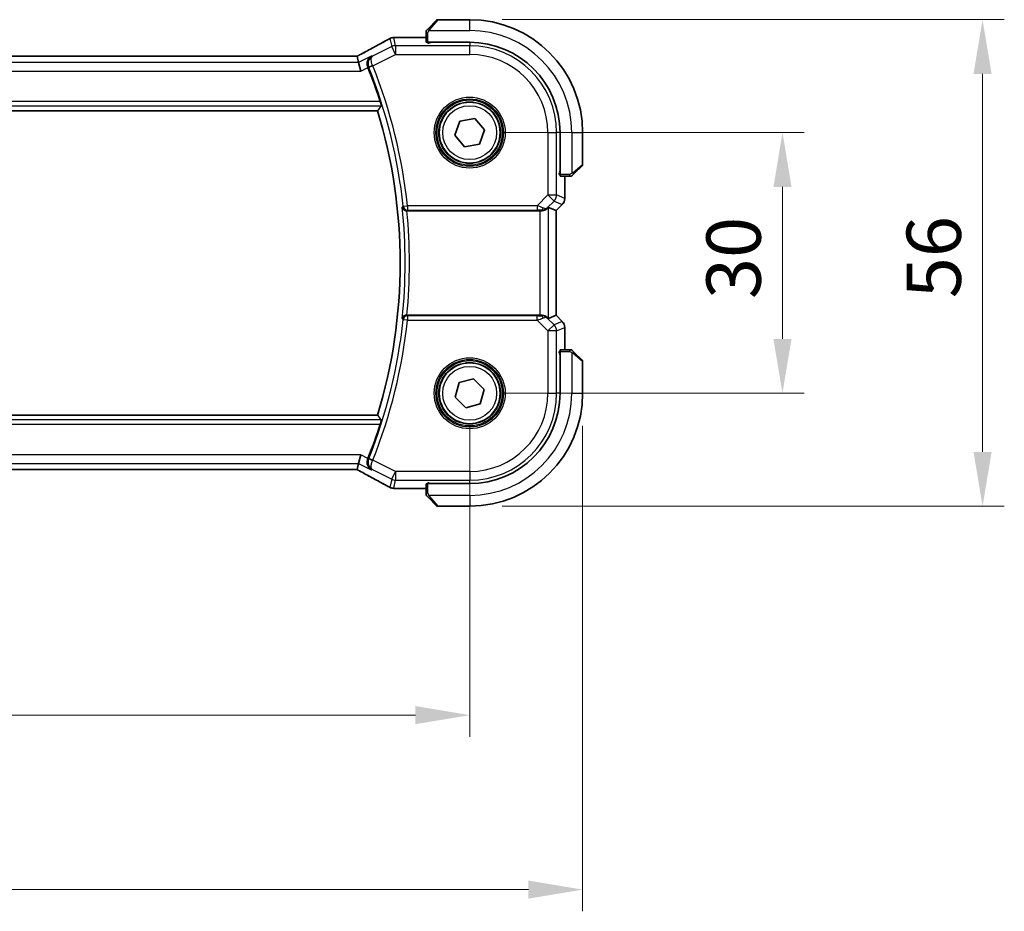
# Model space of a CAD drawing. Units: millimetres. Extents: x 0 to 5514, y 0 to 843.
# Drawn here: x 1513 to 1627, y 267 to 370 of the extents above; entities that cross this region are included whole.
import ezdxf

# ---------------------------------------------------------------- set-up
doc = ezdxf.new("R2010")
doc.units = ezdxf.units.MM
for name, color, linetype, lineweight in [('Dimension (ISO)', 7, 'Continuous', 18), ('Visible (ISO)', 7, 'Continuous', 35), ('Visible Narrow (ISO)', 7, 'Continuous', 25)]:
    doc.layers.add(name, color=color, linetype=linetype, lineweight=lineweight)
doc.styles.add('Note Text (TK)', font='MS PGothic.ttf')
doc.dimstyles.new('Default - Method 1b (TK)', dxfattribs={"dimscale": 2.5, "dimtxt": 2.5, "dimasz": 2.5, "dimexe": 1, "dimexo": 1.5, "dimgap": 1, "dimtad": 1, "dimtoh": 1, "dimrnd": 1e-08, "dimdsep": 46, "dimtxsty": 'Note Text (TK)', "dimcen": 0.09, "dimdle": 5, "dimclrd": 100, "dimclre": 100, "dimclrt": 7, "dimadec": 1, "dimazin": 1, "dimtfac": 1, "dimtmove": 0, "dimatfit": 3, "dimfxl": 1, "dimtolj": 1, "dimlwd": -1, "dimlwe": -1, "dimarcsym": 0})

# ---------------------------------------------------------------- blocks, each defined once
blk = doc.blocks.new('*D21')
at = {"layer": 'Defpoints', "color": 0}
for p in [(1565.23, 356.51), (1565.23, 326.51), (1601.23, 326.51)]:
    blk.add_point(p, dxfattribs=at)
at = {"layer": 'Dimension (ISO)', "color": 100}
for p, q in [((1568.98, 356.51), (1603.73, 356.51)), ((1601.23, 350.26), (1601.23, 332.76)), ((1568.98, 326.51), (1603.73, 326.51))]:
    blk.add_line(p, q, dxfattribs=at)
for points in [[(1600.19, 350.26), (1602.27, 350.26), (1601.23, 356.51)], [(1600.19, 332.76), (1602.27, 332.76), (1601.23, 326.51)]]:
    blk.add_solid(points, dxfattribs=at)
at = {"layer": 'Dimension (ISO)', "color": 7, "insert": (1595.6, 337.35), "char_height": 6.25, "attachment_point": 4, "rotation": 90, "style": 'Note Text (TK)'}
blk.add_mtext('\\A1;30', dxfattribs=at)
blk = doc.blocks.new('*D22')
at = {"layer": 'Defpoints', "color": 0}
for p in [(1565.23, 369.51), (1565.23, 313.51), (1624.26, 313.51)]:
    blk.add_point(p, dxfattribs=at)
at = {"layer": 'Dimension (ISO)', "color": 100}
for p, q in [((1568.98, 369.51), (1626.76, 369.51)), ((1624.26, 363.26), (1624.26, 319.76)), ((1568.98, 313.51), (1626.76, 313.51))]:
    blk.add_line(p, q, dxfattribs=at)
for points in [[(1623.22, 363.26), (1625.3, 363.26), (1624.26, 369.51)], [(1623.22, 319.76), (1625.3, 319.76), (1624.26, 313.51)]]:
    blk.add_solid(points, dxfattribs=at)
at = {"layer": 'Dimension (ISO)', "color": 7, "insert": (1618.64, 337.44), "char_height": 6.25, "attachment_point": 4, "rotation": 90, "style": 'Note Text (TK)'}
blk.add_mtext('\\A1;56', dxfattribs=at)
blk = doc.blocks.new('*D23')
at = {"layer": 'Defpoints', "color": 0}
for p in [(1392.23, 326.51), (1565.23, 326.51), (1392.23, 289.46)]:
    blk.add_point(p, dxfattribs=at)
at = {"layer": 'Dimension (ISO)', "color": 100}
for p, q in [((1392.23, 322.76), (1392.23, 286.96)), ((1565.23, 322.76), (1565.23, 286.96)), ((1558.98, 289.46), (1398.48, 289.46))]:
    blk.add_line(p, q, dxfattribs=at)
for points in [[(1398.48, 290.51), (1398.48, 288.42), (1392.23, 289.46)], [(1558.98, 290.51), (1558.98, 288.42), (1565.23, 289.46)]]:
    blk.add_solid(points, dxfattribs=at)
at = {"layer": 'Dimension (ISO)', "color": 7, "insert": (1472.62, 295.09), "char_height": 6.25, "attachment_point": 4, "style": 'Note Text (TK)'}
blk.add_mtext('\\A1;173', dxfattribs=at)
blk = doc.blocks.new('*D24')
at = {"layer": 'Defpoints', "color": 0}
for p in [(1379.23, 326.51), (1578.23, 326.51), (1578.23, 269.38)]:
    blk.add_point(p, dxfattribs=at)
at = {"layer": 'Dimension (ISO)', "color": 100}
for p, q in [((1379.23, 322.76), (1379.23, 266.88)), ((1578.23, 322.76), (1578.23, 266.88)), ((1385.48, 269.38), (1571.98, 269.38))]:
    blk.add_line(p, q, dxfattribs=at)
for points in [[(1385.48, 270.42), (1385.48, 268.34), (1379.23, 269.38)], [(1571.98, 270.42), (1571.98, 268.34), (1578.23, 269.38)]]:
    blk.add_solid(points, dxfattribs=at)
at = {"layer": 'Dimension (ISO)', "color": 7, "insert": (1472.64, 275.01), "char_height": 6.25, "attachment_point": 4, "style": 'Note Text (TK)'}
blk.add_mtext('\\A1;199', dxfattribs=at)

msp = doc.modelspace()

# ---------------------------------------------------------------- linework, layer by layer
at = {"layer": 'Visible (ISO)'}
for p, q in [((1560.4804, 368.5069), (1561.421, 369.4476)), ((1565.2296, 369.5062), (1561.5624, 369.5062)), ((1560.2296, 367.4524), (1556.6305, 367.4524)), ((1560.2296, 368.0023), (1560.2296, 366.9166)), ((1560.4296, 366.8091), (1560.4296, 366.9062)), ((1560.4296, 366.9062), (1565.2296, 366.9062)), ((1560.5566, 366.8091), (1560.4296, 366.8091)), ((1560.5296, 366.9062), (1560.5296, 366.8091)), ((1551.9952, 365.2951), (1405.464, 365.2951)), ((1552.4467, 364.5863), (1552.2795, 365.2948)), ((1552.4467, 364.5863), (1552.6825, 363.5876)), ((1402.8338, 359.0062), (1554.6253, 359.0062)), ((1564.1097, 357.8275), (1565.8139, 358.1366)), ((1565.8139, 358.1366), (1566.9338, 356.8153)), ((1563.5253, 356.197), (1564.1097, 357.8275)), ((1564.6452, 354.8757), (1563.5253, 356.197)), ((1566.9338, 356.8153), (1566.3495, 355.1848)), ((1575.6296, 356.5062), (1575.6296, 351.7062)), ((1578.2296, 352.839), (1578.2296, 356.5062)), ((1566.3495, 355.1848), (1564.6452, 354.8757)), ((1578.171, 352.6976), (1577.2304, 351.7569)), ((1575.5298, 351.6943), (1575.5298, 351.877)), ((1575.5298, 351.8062), (1575.6296, 351.8062)), ((1575.5298, 351.6952), (1575.6296, 351.6949)), ((1575.6296, 351.6942), (1575.5298, 351.6943)), ((1575.6401, 351.5062), (1576.7257, 351.5062)), ((1576.1758, 348.9426), (1576.1758, 351.5062)), ((1575.8829, 348.2355), (1575.1758, 347.5284)), ((1558.0052, 347.5062), (1573.3111, 347.5062)), ((1574.3097, 347.8872), (1575.1744, 347.529)), ((1575.1744, 347.529), (1575.1758, 347.5284)), ((1575.1758, 347.5284), (1575.1758, 335.4839)), ((1573.3111, 335.5062), (1558.0052, 335.5062)), ((1574.3097, 335.1251), (1575.1744, 335.4833)), ((1575.1758, 335.4839), (1575.1744, 335.4833)), ((1575.8829, 334.7768), (1575.1758, 335.4839)), ((1576.1758, 331.5062), (1576.1758, 334.0697)), ((1575.5298, 331.318), (1575.6296, 331.3181)), ((1575.5298, 331.1353), (1575.5298, 331.318)), ((1575.6296, 331.3174), (1575.5298, 331.3171)), ((1575.6296, 331.2062), (1575.5298, 331.2062)), ((1575.6296, 331.3062), (1575.6296, 326.5062)), ((1576.7257, 331.5062), (1575.6401, 331.5062)), ((1577.2304, 331.2554), (1578.171, 330.3147)), ((1578.2296, 326.5062), (1578.2296, 330.1733)), ((1563.5543, 326.0664), (1564.0111, 327.7371)), ((1564.0111, 327.7371), (1565.6864, 328.1769)), ((1565.6864, 328.1769), (1566.9049, 326.9459)), ((1566.9049, 326.9459), (1566.4481, 325.2752)), ((1564.7728, 324.8354), (1563.5543, 326.0664)), ((1566.4481, 325.2752), (1564.7728, 324.8354)), ((1554.6253, 324.0062), (1402.8338, 324.0062)), ((1552.4467, 318.426), (1552.6825, 319.4247)), ((1405.464, 317.7172), (1551.9952, 317.7172)), ((1552.2795, 317.7175), (1552.4467, 318.426)), ((1560.4296, 316.1062), (1560.4296, 316.2032)), ((1560.4296, 316.2032), (1560.5566, 316.2032)), ((1560.5296, 316.2032), (1560.5296, 316.1062)), ((1556.6305, 315.5599), (1560.2296, 315.5599)), ((1560.2296, 316.0957), (1560.2296, 315.01)), ((1565.2296, 316.1062), (1560.4296, 316.1062)), ((1561.421, 313.5647), (1560.4804, 314.5054)), ((1561.5624, 313.5062), (1565.2296, 313.5062))]:
    msp.add_line(p, q, dxfattribs=at)
for centre in [(1565.2296, 356.5062), (1565.2296, 326.5062)]:
    msp.add_circle(centre, 3.5, dxfattribs=at)
for centre, radius, start, end in [((1561.5624, 369.3062), 0.2, 90, 135), ((1565.2296, 356.5062), 13, 0, 90), ((1556.4801, 366.4451), 1, 92.757439, 118.979811), ((1556.6305, 366.4524), 1, 90, 92.811946), ((1565.2296, 356.5062), 10.4, 0, 90), ((1497.1296, 341.5062), 60.7124, 17.810987, 21.752322), ((1497.1296, 341.5062), 60.1, 343.071304, 16.928696), ((1578.0296, 352.839), 0.2, 315, 0), ((1575.1758, 348.9426), 1, 315, 0), ((1575.1758, 334.0697), 1, 0, 45), ((1578.0296, 330.1733), 0.2, 0, 45), ((1565.2296, 326.5062), 10.4, 270, 0), ((1565.2296, 326.5062), 13, 270, 0), ((1497.1296, 341.5062), 60.7124, 338.247678, 342.189013), ((1556.4801, 316.5672), 1, 241.020189, 267.242561), ((1556.6305, 316.5599), 1, 267.188054, 270), ((1561.5624, 313.7062), 0.2, 225, 270)]:
    msp.add_arc(centre, radius, start, end, dxfattribs=at)
for centre, major_axis, ratio, start_param, end_param in [((1542.3342, 368.2228), (20.7488, 0.0088), 0.05155399, 5.4593788, 5.46924508), ((1560.4296, 366.9166), (0.2, 0), 0.05240778, 3.14159265, 4.71238898), ((1551.9952, 365.3916), (1.8931, 0), 0.05092561, 4.71237003, 4.8612679), ((1575.6401, 351.7062), (0, -0.2), 0.05240778, 4.71238898, 6.28318531), ((1573.3111, 347.4187), (1, 0), 0.08748866, 1.4366482, 1.57079633), ((1573.3111, 346.8847), (0.9993, 1.0021), 0.03700701, 0.01526811, 0.54654149), ((1573.3111, 335.5936), (-1, 0), 0.08748866, 1.57079633, 1.70494446), ((1573.3111, 336.1276), (0.9993, -1.0021), 0.03700701, 5.73664382, 6.2679172), ((1575.6401, 331.3062), (0, -0.2), 0.05240778, 3.14159265, 4.71238898), ((1551.9952, 317.6207), (-1.8933, 0), 0.05093432, 4.56351791, 4.71240002), ((1542.3339, 314.7894), (-20.7493, 0.0088), 0.05155602, 3.95553288, 3.96539896), ((1560.4296, 316.0957), (-0.2, 0), 0.05240778, 4.71238898, 6.28318531)]:
    msp.add_ellipse(centre, major_axis=major_axis, ratio=ratio, start_param=start_param, end_param=end_param, dxfattribs=at)
for points, knots in [([(1560.2296, 368.1733), (1560.2296, 368.175), (1560.2296, 368.1767), (1560.2297, 368.18), (1560.2297, 368.1816), (1560.23, 368.1862), (1560.2302, 368.1892), (1560.2308, 368.1956), (1560.2312, 368.199), (1560.2318, 368.2034), (1560.232, 368.2045), (1560.2323, 368.2065), (1560.2325, 368.2074), (1560.2329, 368.2095), (1560.2331, 368.2107), (1560.2336, 368.2134), (1560.2339, 368.215), (1560.2352, 368.2208), (1560.2363, 368.225), (1560.2399, 368.2375), (1560.2429, 368.2456), (1560.2486, 368.2587), (1560.2511, 368.2637), (1560.2558, 368.2724), (1560.2579, 368.2761), (1560.2634, 368.2849), (1560.2668, 368.2896), (1560.2758, 368.3015), (1560.2818, 368.3084), (1560.2882, 368.3147)], [0, 0, 0, 0, 0.0005205866, 0.0005205866, 0.0010372564, 0.0010372564, 0.0020453759, 0.0020453759, 0.0033078715, 0.0033078715, 0.003728285, 0.003728285, 0.0040652602, 0.0040652602, 0.0044326559, 0.0044326559, 0.0049215163, 0.0049215163, 0.0062247865, 0.0062247865, 0.0088408435, 0.0088408435, 0.0105117913, 0.0105117913, 0.0118139276, 0.0118139276, 0.0138142202, 0.0138142202, 0.0168557728, 0.0168557728, 0.0168557728, 0.0168557728]), ([(1560.4804, 368.5069), (1560.413, 368.4396), (1560.302, 368.3286), (1560.2904, 368.3169), (1560.2884, 368.3149), (1560.2882, 368.3147), (1560.2882, 368.3147)], [0, 0, 0, 0, 0.85304448, 0.85304448, 0.85304448, 1, 1, 1, 1]), ([(1555.9956, 367.3198), (1555.7843, 367.2028), (1555.569, 367.0841), (1555.1307, 366.8432), (1554.9077, 366.7211), (1554.4543, 366.4737), (1554.224, 366.3485), (1553.7563, 366.0951), (1553.519, 365.967), (1553.0379, 365.708), (1552.7941, 365.5772), (1552.5472, 365.4451)], [0.944229349, 0.944229349, 0.944229349, 0.944229349, 0.985407817, 0.985407817, 1.026586286, 1.026586286, 1.067764754, 1.067764754, 1.108943223, 1.108943223, 1.150121692, 1.150121692, 1.150121692, 1.150121692]), ([(1560.2296, 368.1733), (1560.2296, 368.1733), (1560.2296, 368.1145), (1560.2296, 368.0399), (1560.2296, 368.027), (1560.2296, 368.0142), (1560.2296, 368.0023)], [0, 0, 0, 0, 0.85253061, 0.85253061, 0.85253061, 1, 1, 1, 1]), ([(1552.2654, 365.2961), (1552.2815, 365.3045), (1552.2975, 365.3129), (1552.3335, 365.3319), (1552.3536, 365.3424), (1552.3933, 365.3633), (1552.4129, 365.3737), (1552.4519, 365.3944), (1552.4713, 365.4047), (1552.5095, 365.425), (1552.5284, 365.4351), (1552.5472, 365.4451)], [-1.311802755, -1.311802755, -1.311802755, -1.311802755, -1.285194539, -1.285194539, -1.251426327, -1.251426327, -1.217658115, -1.217658115, -1.183889904, -1.183889904, -1.150121692, -1.150121692, -1.150121692, -1.150121692]), ([(1553.5058, 364.0387), (1553.4688, 364.1304), (1553.4451, 364.2249), (1553.4201, 364.4302), (1553.4241, 364.5376), (1553.4642, 364.77), (1553.5104, 364.8887), (1553.6538, 365.1272), (1553.7648, 365.235), (1553.8924, 365.3089), (1553.8936, 365.3096), (1553.8948, 365.3103)], [0, 0, 0, 0, 0.029701887, 0.029701887, 0.064983444, 0.064983444, 0.112009883, 0.112009883, 0.175919976, 0.175919976, 0.176520115, 0.176520115, 0.176520115, 0.176520115]), ([(1554.9321, 360.0767), (1554.9507, 360.0188), (1554.9694, 359.9572), (1555.0034, 359.837), (1555.0183, 359.7791), (1555.0392, 359.6874), (1555.0467, 359.6474), (1555.0521, 359.5973), (1555.0513, 359.5835), (1555.0479, 359.5786)], [0.23418427, 0.23418427, 0.23418427, 0.23418427, 0.2522517329, 0.2522517329, 0.2717188647, 0.2717188647, 0.2906662618, 0.2906662618, 0.3065736954, 0.3065736954, 0.3065736954, 0.3065736954]), ([(1576.7257, 351.5062), (1576.795, 351.5062), (1576.8854, 351.5062), (1576.895, 351.5062), (1576.8966, 351.5062), (1576.8967, 351.5062), (1576.8967, 351.5062)], [0, 0, 0, 0, 0.85378669, 0.85378669, 0.85378669, 1, 1, 1, 1]), ([(1577.0382, 351.5647), (1577.0354, 351.562), (1577.0326, 351.5593), (1577.0268, 351.5541), (1577.0238, 351.5516), (1577.0198, 351.5485), (1577.0188, 351.5477), (1577.0129, 351.5432), (1577.0081, 351.5398), (1576.9971, 351.533), (1576.9912, 351.5297), (1576.9805, 351.5244), (1576.9757, 351.5223), (1576.9595, 351.5158), (1576.9476, 351.5123), (1576.9343, 351.5097), (1576.9328, 351.5094), (1576.9303, 351.509), (1576.9292, 351.5088), (1576.9271, 351.5085), (1576.926, 351.5083), (1576.9214, 351.5076), (1576.9179, 351.5072), (1576.9115, 351.5067), (1576.9087, 351.5065), (1576.9044, 351.5063), (1576.9029, 351.5062), (1576.8998, 351.5062), (1576.8983, 351.5062), (1576.8967, 351.5062)], [0, 0, 0, 0, 0.0012495082, 0.0012495082, 0.0025789255, 0.0025789255, 0.0030216337, 0.0030216337, 0.0051689662, 0.0051689662, 0.0071607713, 0.0071607713, 0.0087369275, 0.0087369275, 0.0124076696, 0.0124076696, 0.0128838964, 0.0128838964, 0.0132563707, 0.0132563707, 0.0136942812, 0.0136942812, 0.0150093851, 0.0150093851, 0.0159623197, 0.0159623197, 0.0164478625, 0.0164478625, 0.0169364279, 0.0169364279, 0.0169364279, 0.0169364279]), ([(1577.0382, 351.5647), (1577.0382, 351.5647), (1577.0781, 351.6046), (1577.1467, 351.6733), (1577.1766, 351.7032), (1577.2064, 351.733), (1577.2304, 351.7569)], [0, 0, 0, 0, 0.69625733, 0.69625733, 0.69625733, 1, 1, 1, 1]), ([(1557.463, 347.9117), (1557.4632, 347.9108), (1557.4634, 347.9098), (1557.4743, 347.8578), (1557.4944, 347.8075), (1557.5517, 347.7153), (1557.5884, 347.6726), (1557.6764, 347.5999), (1557.727, 347.569), (1557.8303, 347.5281), (1557.8796, 347.5153), (1557.9523, 347.5073), (1557.9732, 347.5061), (1557.9942, 347.5061)], [-0.0872548901, -0.0872548901, -0.0872548901, -0.0872548901, -0.0868292331, -0.0868292331, -0.0640559613, -0.0640559613, -0.0424160452, -0.0424160452, -0.0221696591, -0.0221696591, -0.0062941326, -0.0062941326, 0, 0, 0, 0]), ([(1573.4448, 347.5054), (1573.488, 347.5049), (1573.5303, 347.5069), (1573.679, 347.5225), (1573.7863, 347.5513), (1573.9728, 347.6317), (1574.0522, 347.683), (1574.124, 347.7413), (1574.135, 347.7506), (1574.1455, 347.76)], [0.7831655842, 0.7831655842, 0.7831655842, 0.7831655842, 0.7957694984, 0.7957694984, 0.8296099292, 0.8296099292, 0.86345036, 0.86345036, 0.8696971895, 0.8696971895, 0.8696971895, 0.8696971895]), ([(1557.9942, 335.5062), (1557.9444, 335.5063), (1557.8958, 335.4996), (1557.7942, 335.4729), (1557.7438, 335.4507), (1557.6401, 335.3878), (1557.5915, 335.3434), (1557.5078, 335.2361), (1557.4776, 335.1703), (1557.4634, 335.1025), (1557.4632, 335.1015), (1557.463, 335.1006)], [-0.0876619986, -0.0876619986, -0.0876619986, -0.0876619986, -0.0725764805, -0.0725764805, -0.0544441708, -0.0544441708, -0.030091816, -0.030091816, 0, 0, 0.0004292386, 0.0004292386, 0.0004292386, 0.0004292386]), ([(1574.1455, 335.2523), (1574.1375, 335.2594), (1574.1293, 335.2665), (1574.0601, 335.3239), (1573.98, 335.3768), (1573.7907, 335.4598), (1573.6814, 335.4895), (1573.5302, 335.5054), (1573.4879, 335.5074), (1573.4448, 335.5069)], [0.3797471219, 0.3797471219, 0.3797471219, 0.3797471219, 0.3845079388, 0.3845079388, 0.4191014132, 0.4191014132, 0.4536948877, 0.4536948877, 0.4663146534, 0.4663146534, 0.4663146534, 0.4663146534]), ([(1576.8967, 331.5062), (1576.8967, 331.5062), (1576.8379, 331.5062), (1576.7633, 331.5062), (1576.7504, 331.5062), (1576.7377, 331.5062), (1576.7257, 331.5062)], [0, 0, 0, 0, 0.85253061, 0.85253061, 0.85253061, 1, 1, 1, 1]), ([(1576.8967, 331.5062), (1576.8984, 331.5062), (1576.9001, 331.5061), (1576.9034, 331.506), (1576.905, 331.506), (1576.9097, 331.5058), (1576.9126, 331.5055), (1576.919, 331.5049), (1576.9224, 331.5045), (1576.9268, 331.5039), (1576.9279, 331.5037), (1576.9299, 331.5034), (1576.9308, 331.5032), (1576.933, 331.5029), (1576.9341, 331.5026), (1576.9368, 331.5021), (1576.9384, 331.5018), (1576.9442, 331.5005), (1576.9484, 331.4994), (1576.9609, 331.4958), (1576.9691, 331.4929), (1576.9821, 331.4871), (1576.9872, 331.4847), (1576.9958, 331.48), (1576.9995, 331.4778), (1577.0083, 331.4723), (1577.0131, 331.469), (1577.0249, 331.4599), (1577.0318, 331.4539), (1577.0382, 331.4476)], [0, 0, 0, 0, 0.0005205866, 0.0005205866, 0.0010372564, 0.0010372564, 0.0020453759, 0.0020453759, 0.0033078715, 0.0033078715, 0.003728285, 0.003728285, 0.0040652602, 0.0040652602, 0.0044326559, 0.0044326559, 0.0049215163, 0.0049215163, 0.0062247865, 0.0062247865, 0.0088408435, 0.0088408435, 0.0105117913, 0.0105117913, 0.0118139276, 0.0118139276, 0.0138142202, 0.0138142202, 0.0168557728, 0.0168557728, 0.0168557728, 0.0168557728]), ([(1577.2304, 331.2554), (1577.163, 331.3227), (1577.052, 331.4337), (1577.0404, 331.4454), (1577.0384, 331.4474), (1577.0382, 331.4476), (1577.0382, 331.4476)], [0, 0, 0, 0, 0.85304448, 0.85304448, 0.85304448, 1, 1, 1, 1]), ([(1555.0479, 323.4337), (1555.0513, 323.4288), (1555.0521, 323.415), (1555.0467, 323.3649), (1555.0392, 323.3249), (1555.0183, 323.2332), (1555.0034, 323.1753), (1554.9694, 323.0551), (1554.9507, 322.9935), (1554.9321, 322.9356)], [0.0030399636, 0.0030399636, 0.0030399636, 0.0030399636, 0.0189473971, 0.0189473971, 0.0378947943, 0.0378947943, 0.0573619261, 0.0573619261, 0.075429389, 0.075429389, 0.075429389, 0.075429389]), ([(1553.8948, 317.702), (1553.8936, 317.7027), (1553.8924, 317.7034), (1553.7648, 317.7773), (1553.6538, 317.8851), (1553.5104, 318.1236), (1553.4642, 318.2423), (1553.4241, 318.4747), (1553.4201, 318.5821), (1553.4451, 318.7874), (1553.4688, 318.8819), (1553.5058, 318.9737)], [-0.000606776, -0.000606776, -0.000606776, -0.000606776, 0, 0, 0.064616929, 0.064616929, 0.112163471, 0.112163471, 0.147835234, 0.147835234, 0.177865619, 0.177865619, 0.177865619, 0.177865619]), ([(1552.5472, 317.5672), (1552.5284, 317.5772), (1552.5095, 317.5873), (1552.4713, 317.6076), (1552.4519, 317.6179), (1552.4129, 317.6386), (1552.3933, 317.649), (1552.3536, 317.6699), (1552.3335, 317.6804), (1552.2975, 317.6994), (1552.2815, 317.7078), (1552.2654, 317.7162)], [1.150121692, 1.150121692, 1.150121692, 1.150121692, 1.183889904, 1.183889904, 1.217658115, 1.217658115, 1.251426327, 1.251426327, 1.285194539, 1.285194539, 1.311802758, 1.311802758, 1.311802758, 1.311802758]), ([(1552.5472, 317.5672), (1552.7941, 317.4351), (1553.0379, 317.3043), (1553.519, 317.0453), (1553.7563, 316.9172), (1554.224, 316.6638), (1554.4543, 316.5386), (1554.9077, 316.2912), (1555.1307, 316.1691), (1555.569, 315.9282), (1555.7843, 315.8095), (1555.9956, 315.6925)], [-1.150121692, -1.150121692, -1.150121692, -1.150121692, -1.108943223, -1.108943223, -1.067764754, -1.067764754, -1.026586286, -1.026586286, -0.985407817, -0.985407817, -0.944229349, -0.944229349, -0.944229349, -0.944229349]), ([(1560.2296, 315.01), (1560.2296, 314.9408), (1560.2296, 314.8503), (1560.2296, 314.8407), (1560.2296, 314.8391), (1560.2296, 314.839), (1560.2296, 314.839)], [0, 0, 0, 0, 0.85378669, 0.85378669, 0.85378669, 1, 1, 1, 1]), ([(1560.2882, 314.6976), (1560.2854, 314.7003), (1560.2827, 314.7032), (1560.2776, 314.709), (1560.2751, 314.7119), (1560.2719, 314.7159), (1560.2711, 314.7169), (1560.2666, 314.7228), (1560.2633, 314.7277), (1560.2565, 314.7386), (1560.2531, 314.7446), (1560.2478, 314.7552), (1560.2457, 314.76), (1560.2393, 314.7762), (1560.2358, 314.7881), (1560.2331, 314.8014), (1560.2328, 314.8029), (1560.2324, 314.8055), (1560.2322, 314.8065), (1560.2319, 314.8086), (1560.2317, 314.8097), (1560.2311, 314.8143), (1560.2307, 314.8178), (1560.2301, 314.8242), (1560.2299, 314.827), (1560.2297, 314.8313), (1560.2297, 314.8328), (1560.2296, 314.8359), (1560.2296, 314.8374), (1560.2296, 314.839)], [0, 0, 0, 0, 0.0012495082, 0.0012495082, 0.0025789255, 0.0025789255, 0.0030216337, 0.0030216337, 0.0051689662, 0.0051689662, 0.0071607713, 0.0071607713, 0.0087369275, 0.0087369275, 0.0124076696, 0.0124076696, 0.0128838964, 0.0128838964, 0.0132563707, 0.0132563707, 0.0136942812, 0.0136942812, 0.0150093851, 0.0150093851, 0.0159623198, 0.0159623198, 0.0164478625, 0.0164478625, 0.0169364279, 0.0169364279, 0.0169364279, 0.0169364279]), ([(1560.2882, 314.6976), (1560.2882, 314.6976), (1560.3281, 314.6577), (1560.3967, 314.589), (1560.4266, 314.5591), (1560.4564, 314.5294), (1560.4804, 314.5054)], [0, 0, 0, 0, 0.69625733, 0.69625733, 0.69625733, 1, 1, 1, 1])]:
    msp.add_open_spline(points, degree=3, knots=knots, dxfattribs=at)
for points, degree in [([(1552.2795, 365.2948), (1552.2792, 365.2958), (1552.2781, 365.2962), (1552.276, 365.2962)], 3), ([(1553.5189, 364.0059), (1553.5146, 364.0167), (1553.5102, 364.0277), (1553.5058, 364.0387)], 3), ([(1555.0479, 359.5786), (1554.8366, 359.2913), (1554.6253, 359.0062)], 2), ([(1558.0052, 347.5062), (1558.0016, 347.5062), (1557.9979, 347.5061), (1557.9942, 347.5061)], 3), ([(1557.9942, 335.5062), (1557.9979, 335.5062), (1558.0016, 335.5062), (1558.0052, 335.5062)], 3), ([(1554.6253, 324.0062), (1554.8366, 323.721), (1555.0479, 323.4337)], 2), ([(1553.5058, 318.9737), (1553.5102, 318.9846), (1553.5146, 318.9956), (1553.5189, 319.0064)], 3), ([(1552.276, 317.7161), (1552.2781, 317.7161), (1552.2792, 317.7165), (1552.2795, 317.7175)], 3)]:
    msp.add_open_spline(points, degree=degree, dxfattribs=at)
at = {"layer": 'Visible Narrow (ISO)'}
for p, q in [((1561.5624, 369.5062), (1560.6218, 368.3863)), ((1565.2296, 368.2562), (1565.2296, 369.5062)), ((1556.0335, 367.3383), (1556.2544, 366.4022)), ((1556.701, 366.5077), (1556.4801, 367.4437)), ((1556.6305, 367.4524), (1556.6305, 367.451)), ((1556.6305, 367.451), (1560.2296, 367.451)), ((1560.2296, 368.0023), (1560.4296, 368.0023)), ((1560.4296, 366.9062), (1560.4296, 368.0023)), ((1560.525, 368.2562), (1565.2296, 368.2562)), ((1556.2544, 366.4022), (1554.0419, 365.2959)), ((1556.701, 365.509), (1556.2544, 366.4022)), ((1556.701, 366.5077), (1556.701, 365.509)), ((1565.2296, 366.5077), (1556.701, 366.5077)), ((1560.7296, 366.8039), (1560.7296, 366.9062)), ((1565.2296, 366.8039), (1565.2296, 366.5077)), ((1565.2296, 365.509), (1565.2296, 366.5077)), ((1405.464, 365.2938), (1551.9952, 365.2938)), ((1551.9952, 365.2951), (1551.9952, 365.2938)), ((1553.8948, 365.3103), (1552.4467, 364.5863)), ((1554.0772, 364.1971), (1556.701, 365.509)), ((1556.701, 365.509), (1565.2296, 365.509)), ((1552.4467, 364.5863), (1405.0124, 364.5863)), ((1552.6825, 363.5876), (1553.5189, 364.0059)), ((1554.0772, 364.1971), (1553.6145, 364.0127)), ((1404.7767, 363.5876), (1552.6825, 363.5876)), ((1402.4112, 359.5786), (1555.0479, 359.5786)), ((1554.9321, 360.0767), (1402.5271, 360.0767)), ((1574.2325, 356.5062), (1574.2325, 349.3334)), ((1574.2325, 356.5062), (1575.2311, 356.5062)), ((1575.2311, 349.3334), (1575.2311, 356.5062)), ((1575.5273, 356.5062), (1575.2311, 356.5062)), ((1576.9796, 356.5062), (1576.9796, 351.8016)), ((1576.9796, 356.5062), (1578.2296, 356.5062)), ((1577.1098, 351.8984), (1578.2296, 352.839)), ((1575.6296, 352.0062), (1575.5273, 352.0062)), ((1576.7257, 351.7062), (1575.6296, 351.7062)), ((1576.1744, 351.5062), (1576.1744, 348.9426)), ((1576.7257, 351.7062), (1576.7257, 351.5062)), ((1574.2325, 349.3334), (1572.9946, 348.0955)), ((1574.2325, 349.3334), (1575.2311, 349.3334)), ((1574.9386, 348.6272), (1574.2325, 349.3334)), ((1576.1744, 348.9426), (1575.2311, 349.3334)), ((1557.581, 348.042), (1558.0762, 348.0955)), ((1572.9946, 348.0955), (1558.0762, 348.0955)), ((1558.0762, 348.0955), (1558.0762, 347.5975)), ((1572.9946, 348.0955), (1572.9946, 347.5975)), ((1574.1589, 347.8476), (1574.9386, 348.6272)), ((1574.9386, 348.6272), (1575.8819, 348.2365)), ((1575.8819, 348.2365), (1575.1744, 347.529)), ((1575.8829, 348.2355), (1575.8819, 348.2365)), ((1576.1744, 348.9426), (1576.1758, 348.9426)), ((1558.0762, 347.5975), (1572.9946, 347.5975)), ((1573.3111, 347.5062), (1573.3111, 335.5062)), ((1573.4572, 347.5862), (1573.4448, 347.5054)), ((1574.1455, 347.76), (1574.1589, 347.8476)), ((1574.3097, 335.1251), (1574.3097, 347.8872)), ((1575.1744, 347.529), (1575.1744, 335.4833)), ((1573.4572, 335.4261), (1573.4448, 335.5069)), ((1575.1744, 335.4833), (1575.8819, 334.7758)), ((1558.0762, 334.9168), (1557.581, 334.9703)), ((1558.0762, 335.4148), (1558.0762, 334.9168)), ((1572.9946, 335.4148), (1558.0762, 335.4148)), ((1558.0762, 334.9168), (1572.9946, 334.9168)), ((1572.9946, 334.9168), (1572.9946, 335.4148)), ((1572.9946, 334.9168), (1574.2325, 333.6789)), ((1574.1589, 335.1647), (1574.1455, 335.2523)), ((1574.9386, 334.3851), (1574.1589, 335.1647)), ((1574.2325, 333.6789), (1574.9386, 334.3851)), ((1575.8819, 334.7758), (1574.9386, 334.3851)), ((1575.8819, 334.7758), (1575.8829, 334.7768)), ((1574.2325, 333.6789), (1574.2325, 326.5062)), ((1575.2311, 333.6789), (1574.2325, 333.6789)), ((1575.2311, 333.6789), (1576.1744, 334.0697)), ((1575.2311, 326.5062), (1575.2311, 333.6789)), ((1576.1758, 334.0697), (1576.1744, 334.0697)), ((1576.1744, 334.0697), (1576.1744, 331.5062)), ((1575.5273, 331.0062), (1575.6296, 331.0062)), ((1575.6296, 331.3062), (1576.7257, 331.3062)), ((1576.7257, 331.5062), (1576.7257, 331.3062)), ((1576.9796, 331.2107), (1576.9796, 326.5062)), ((1578.2296, 330.1733), (1577.1098, 331.1139)), ((1574.2325, 326.5062), (1575.2311, 326.5062)), ((1575.5273, 326.5062), (1575.2311, 326.5062)), ((1576.9796, 326.5062), (1578.2296, 326.5062)), ((1555.0479, 323.4337), (1402.4112, 323.4337)), ((1402.5271, 322.9356), (1554.9321, 322.9356)), ((1552.6825, 319.4247), (1404.7767, 319.4247)), ((1553.5189, 319.0064), (1552.6825, 319.4247)), ((1554.0772, 318.8152), (1553.6145, 318.9996)), ((1556.701, 317.5033), (1554.0772, 318.8152)), ((1405.0124, 318.426), (1552.4467, 318.426)), ((1551.9952, 317.7185), (1405.464, 317.7185)), ((1551.9952, 317.7172), (1551.9952, 317.7185)), ((1552.4467, 318.426), (1553.8948, 317.702)), ((1554.0419, 317.7164), (1556.2544, 316.6101)), ((1556.2544, 316.6101), (1556.701, 317.5033)), ((1565.2296, 317.5033), (1556.701, 317.5033)), ((1556.701, 317.5033), (1556.701, 316.5046)), ((1565.2296, 317.5033), (1565.2296, 316.5046)), ((1556.2544, 316.6101), (1556.0335, 315.674)), ((1556.4801, 315.5686), (1556.701, 316.5046)), ((1556.701, 316.5046), (1565.2296, 316.5046)), ((1560.7296, 316.1062), (1560.7296, 316.2084)), ((1565.2296, 316.2084), (1565.2296, 316.5046)), ((1556.6305, 315.5613), (1556.6305, 315.5599)), ((1560.2296, 315.5613), (1556.6305, 315.5613)), ((1560.4296, 315.01), (1560.4296, 316.1062)), ((1560.4296, 315.01), (1560.2296, 315.01)), ((1565.2296, 314.7562), (1560.525, 314.7562)), ((1560.6218, 314.626), (1561.5624, 313.5062)), ((1565.2296, 314.7562), (1565.2296, 313.5062))]:
    msp.add_line(p, q, dxfattribs=at)
for centre, radius in [((1565.2296, 356.5062), 4.0898), ((1565.2296, 356.5062), 3.8899), ((1565.2296, 356.5062), 3.7567), ((1565.2296, 356.5062), 3.5569), ((1565.2296, 356.5062), 3.1), ((1565.2296, 326.5062), 4.0898), ((1565.2296, 326.5062), 3.8899), ((1565.2296, 326.5062), 3.7567), ((1565.2296, 326.5062), 3.5569), ((1565.2296, 326.5062), 3.1)]:
    msp.add_circle(centre, radius, dxfattribs=at)
for centre, radius, start, end in [((1565.2296, 356.5062), 11.75, 0, 90), ((1565.2296, 356.5062), 10.0015, 0, 90), ((1565.2296, 356.5062), 9.0029, 0, 90), ((1497.1296, 341.5062), 60.8037, 6.170707, 21.724969), ((1497.1296, 341.5062), 61.3018, 6.170707, 21.724969), ((1497.1296, 341.5062), 60.6725, 353.939628, 6.060372), ((1497.1296, 341.5062), 61.1706, 354.371015, 5.628985), ((1497.1296, 341.5062), 60.8037, 338.275031, 353.829293), ((1497.1296, 341.5062), 61.3018, 338.275031, 353.829293), ((1565.2296, 326.5062), 9.0029, 270, 0), ((1565.2296, 326.5062), 10.0015, 270, 0), ((1565.2296, 326.5062), 11.75, 270, 0)]:
    msp.add_arc(centre, radius, start, end, dxfattribs=at)
for centre, major_axis, ratio, start_param, end_param in [((1560.6218, 368.3655), (-0.1414, 0.1414), 0.07384634, 4.78610152, 6.28318531), ((1541.8235, 361.1393), (20.9942, 10.526), 0.04684915, 5.22623417, 5.43212652), ((1556.4801, 366.4451), (-0.4845, 0.8748), 0.6265686, 6.2159828, 6.28318531), ((1556.4801, 366.4451), (0.9732, 0.2298), 0.99855333, 1.33929603, 1.80229662), ((1556.4801, 366.4451), (-0.0481, 0.9988), 0.67623887, 6.21208265, 6.28318531), ((1542.2701, 368.254), (21, 0), 0.05240778, 5.45561125, 5.46538649), ((1556.6305, 366.4524), (-0.0491, 0.9988), 0.68339022, 6.2114359, 6.28318531), ((1556.701, 365.509), (-0.9732, -0.2298), 0.99855333, 4.48088869, 4.94388927), ((1551.9952, 365.3986), (2, 0), 0.05240778, 4.71238898, 4.85502147), ((1551.5486, 365.0454), (1.9994, 1.0025), 0.04684915, 5.05727564, 5.22623417), ((1553.0188, 364.5634), (-0.4717, 0.8818), 0.46508836, 6.2240318, 6.28318531), ((1554.0705, 364.2139), (-0.4638, -0.1867), 0.03583763, 4.71529976, 6.19586261), ((1577.0889, 351.8984), (0.1414, -0.1414), 0.07384634, 0, 1.49708378), ((1574.2325, 349.3334), (0.3827, 0.9239), 0.99839497, 4.3202575, 5.10452046), ((1558.0762, 348.0955), (0.3721, -0.334), 0.99315948, 3.98425124, 5.44052672), ((1572.9509, 348.0518), (1.0614, -0.3524), 0.0494607, 0.81167584, 1.54599516), ((1575.1758, 348.9426), (-0.3827, -0.9239), 0.99839497, 1.17866484, 1.96292781), ((1572.9509, 347.5537), (0.7085, 0.0027), 0.06162707, 0.77445607, 1.50877539), ((1573.4528, 348.5537), (0.904, -0.4362), 0.95591855, 5.14893757, 5.9330547), ((1573.4572, 348.0843), (-0.0295, -0.4991), 0.55941635, 0.10534267, 1.1096046), ((1573.4528, 348.5537), (-0.729, 0.6851), 0.46466527, 2.29067117, 3.0747883), ((1558.0762, 334.9168), (-0.3721, -0.334), 0.99315948, 3.98425124, 5.44052672), ((1572.9509, 335.4586), (0.7085, -0.0027), 0.06162707, 4.77440992, 5.50872924), ((1572.9509, 334.9605), (1.0614, 0.3524), 0.0494607, 4.73719015, 5.47150947), ((1573.4528, 334.4586), (-0.904, -0.4362), 0.95591855, 3.49172326, 4.27584039), ((1573.4572, 334.928), (-0.0295, 0.4991), 0.55941635, 5.1735807, 6.17784264), ((1573.4528, 334.4586), (0.729, 0.6851), 0.46466527, 0.06680435, 0.85092148), ((1574.2325, 333.6789), (-0.3827, 0.9239), 0.99839497, 4.3202575, 5.10452046), ((1575.1758, 334.0697), (0.3827, -0.9239), 0.99839497, 1.17866484, 1.96292781), ((1577.0889, 331.1139), (0.1414, 0.1414), 0.07384634, 4.78610152, 6.28318531), ((1554.0705, 318.7984), (-0.4638, 0.1867), 0.03583763, 0.0873227, 1.56788555), ((1551.9952, 317.6137), (-2, 0), 0.05240778, 4.56975649, 4.71238898), ((1551.5486, 317.9669), (1.9994, -1.0025), 0.04684915, 1.05695113, 1.22590967), ((1553.0188, 318.4489), (-0.4717, -0.8818), 0.46508836, 0, 0.05915351), ((1541.8235, 321.873), (20.9942, -10.526), 0.04684915, 0.85105879, 1.05695113), ((1556.701, 317.5033), (0.9732, -0.2298), 0.99855333, 4.48088869, 4.94388927), ((1556.4801, 316.5672), (-0.4845, -0.8748), 0.6265686, 0, 0.06720251), ((1556.4801, 316.5672), (-0.9732, 0.2298), 0.99855333, 1.33929603, 1.80229662), ((1556.4801, 316.5672), (-0.0481, -0.9988), 0.67623887, 0, 0.07110266), ((1542.2701, 314.7583), (-21, 0), 0.05240778, 3.95939147, 3.96916671), ((1556.6305, 316.5599), (-0.0491, -0.9988), 0.68339022, 0, 0.0717494), ((1560.6218, 314.6468), (-0.1414, -0.1414), 0.07384634, 0, 1.49708378)]:
    msp.add_ellipse(centre, major_axis=major_axis, ratio=ratio, start_param=start_param, end_param=end_param, dxfattribs=at)
for points in [[(1560.525, 368.2562), (1560.5338, 368.2699), (1560.6113, 368.3739), (1560.6218, 368.3863)], [(1560.4296, 368.0023), (1560.4296, 368.0389), (1560.5052, 368.2253), (1560.525, 368.2562)], [(1554.0419, 365.2959), (1553.9928, 365.3007), (1553.9438, 365.3055), (1553.8948, 365.3103)], [(1553.5059, 364.0386), (1553.5058, 364.0386), (1553.5058, 364.0386), (1553.5058, 364.0387)], [(1576.9796, 351.8016), (1576.9488, 351.7818), (1576.7623, 351.7062), (1576.7257, 351.7062)], [(1577.1098, 351.8984), (1577.0973, 351.8879), (1576.9933, 351.8104), (1576.9796, 351.8016)], [(1557.9942, 347.5061), (1557.9942, 347.5061), (1557.9942, 347.5061), (1557.9942, 347.5062)], [(1557.9942, 335.5062), (1557.9942, 335.5062), (1557.9942, 335.5062), (1557.9942, 335.5062)], [(1576.7257, 331.3062), (1576.7623, 331.3062), (1576.9488, 331.2305), (1576.9796, 331.2107)], [(1576.9796, 331.2107), (1576.9933, 331.2019), (1577.0973, 331.1244), (1577.1098, 331.1139)], [(1553.5058, 318.9737), (1553.5058, 318.9737), (1553.5058, 318.9737), (1553.5059, 318.9737)], [(1553.8948, 317.702), (1553.9438, 317.7068), (1553.9928, 317.7116), (1554.0419, 317.7164)], [(1560.525, 314.7562), (1560.5052, 314.787), (1560.4296, 314.9734), (1560.4296, 315.01)], [(1560.6218, 314.626), (1560.6113, 314.6384), (1560.5338, 314.7424), (1560.525, 314.7562)]]:
    msp.add_open_spline(points, degree=3, dxfattribs=at)
for points, knots in [([(1554.0419, 365.2959), (1553.8923, 365.2155), (1553.7613, 365.0921), (1553.6084, 364.8263), (1553.564, 364.7056), (1553.529, 364.4675), (1553.5287, 364.3557), (1553.5603, 364.1704), (1553.5804, 364.0982), (1553.6078, 364.0294)], [-0.0882720191, -0.0882720191, -0.0882720191, -0.0882720191, -0.0521686314, -0.0521686314, -0.028982573, -0.028982573, -0.0111471435, -0.0111471435, 0, 0, 0, 0]), ([(1554.0625, 364.2299), (1554.032, 364.2975), (1554.0051, 364.3667), (1553.9475, 364.5405), (1553.9239, 364.6417), (1553.8933, 364.8509), (1553.8931, 364.9519), (1553.9242, 365.164), (1553.9731, 365.2512), (1554.0419, 365.2959)], [0, 0, 0, 0, 0.0111471435, 0.0111471435, 0.028982573, 0.028982573, 0.0521686314, 0.0521686314, 0.0882720191, 0.0882720191, 0.0882720191, 0.0882720191]), ([(1553.5059, 364.0386), (1553.53, 364.0364), (1553.5542, 364.0342), (1553.5784, 364.032), (1553.5882, 364.0311), (1553.598, 364.0303), (1553.6078, 364.0294)], [-0.251282465, -0.251282465, -0.251282465, -0.251282465, -0.176700347, -0.176700347, -0.176700347, -0.146452186, -0.146452186, -0.146452186, -0.146452186]), ([(1553.6078, 364.0294), (1553.609, 364.0266), (1553.6101, 364.0238), (1553.6123, 364.0183), (1553.6134, 364.0155), (1553.6145, 364.0127)], [0, 0, 0, 0, 0.00090216807, 0.00090216807, 0.00180433614, 0.00180433614, 0.00180433614, 0.00180433614]), ([(1554.0772, 364.1971), (1554.0748, 364.2026), (1554.0723, 364.2081), (1554.0674, 364.219), (1554.0649, 364.2245), (1554.0625, 364.2299)], [-0.00180433614, -0.00180433614, -0.00180433614, -0.00180433614, -0.00090216807, -0.00090216807, 0, 0, 0, 0]), ([(1557.581, 348.042), (1557.5733, 348.0335), (1557.5655, 348.0249), (1557.5578, 348.0164), (1557.5262, 347.9815), (1557.4946, 347.9466), (1557.463, 347.9117)], [-0.860271536, -0.860271536, -0.860271536, -0.860271536, -0.830533231, -0.830533231, -0.830533231, -0.7092375, -0.7092375, -0.7092375, -0.7092375]), ([(1557.9942, 347.5062), (1558.0138, 347.528), (1558.0334, 347.5498), (1558.053, 347.5716), (1558.0607, 347.5802), (1558.0685, 347.5888), (1558.0762, 347.5975)], [0.755194539, 0.755194539, 0.755194539, 0.755194539, 0.830533231, 0.830533231, 0.830533231, 0.860271536, 0.860271536, 0.860271536, 0.860271536]), ([(1558.0762, 335.4148), (1558.0685, 335.4235), (1558.0607, 335.4321), (1558.053, 335.4407), (1558.0334, 335.4625), (1558.0138, 335.4843), (1557.9942, 335.5062)], [0.096425451, 0.096425451, 0.096425451, 0.096425451, 0.126163756, 0.126163756, 0.126163756, 0.201502448, 0.201502448, 0.201502448, 0.201502448]), ([(1557.463, 335.1006), (1557.4946, 335.0657), (1557.5262, 335.0308), (1557.5578, 334.9959), (1557.5655, 334.9874), (1557.5733, 334.9788), (1557.581, 334.9703)], [-0.247459487, -0.247459487, -0.247459487, -0.247459487, -0.126163756, -0.126163756, -0.126163756, -0.096425451, -0.096425451, -0.096425451, -0.096425451]), ([(1553.6078, 318.9829), (1553.5977, 318.982), (1553.5875, 318.9811), (1553.5774, 318.9802), (1553.5535, 318.978), (1553.5297, 318.9758), (1553.5059, 318.9737)], [0.146378949, 0.146378949, 0.146378949, 0.146378949, 0.177689971, 0.177689971, 0.177689971, 0.251209229, 0.251209229, 0.251209229, 0.251209229]), ([(1553.6078, 318.9829), (1553.5898, 318.9376), (1553.5749, 318.8909), (1553.545, 318.7687), (1553.5354, 318.6937), (1553.5314, 318.5395), (1553.5389, 318.4605), (1553.5669, 318.3214), (1553.5861, 318.259), (1553.6479, 318.1086), (1553.697, 318.0272), (1553.8356, 317.8551), (1553.934, 317.7743), (1554.0419, 317.7164)], [-0.0878577991, -0.0878577991, -0.0878577991, -0.0878577991, -0.0805234999, -0.0805234999, -0.068788621, -0.068788621, -0.0557091472, -0.0557091472, -0.0440122393, -0.0440122393, -0.0256090879, -0.0256090879, 0.00041422, 0.00041422, 0.00041422, 0.00041422]), ([(1553.6145, 318.9996), (1553.6134, 318.9968), (1553.6123, 318.994), (1553.6101, 318.9885), (1553.609, 318.9857), (1553.6078, 318.9829)], [0, 0, 0, 0, 0.00090216807, 0.00090216807, 0.00180433614, 0.00180433614, 0.00180433614, 0.00180433614]), ([(1554.0419, 317.7164), (1553.9923, 317.7486), (1553.953, 317.8033), (1553.9101, 317.9332), (1553.8993, 317.9977), (1553.8958, 318.1224), (1553.8981, 318.1753), (1553.9116, 318.296), (1553.9241, 318.3662), (1553.9593, 318.5067), (1553.9807, 318.5764), (1554.0239, 318.6928), (1554.0425, 318.7379), (1554.0625, 318.7824)], [-0.00041422, -0.00041422, -0.00041422, -0.00041422, 0.0256090879, 0.0256090879, 0.0440122393, 0.0440122393, 0.0557091472, 0.0557091472, 0.068788621, 0.068788621, 0.0805234999, 0.0805234999, 0.0878577991, 0.0878577991, 0.0878577991, 0.0878577991]), ([(1554.0625, 318.7824), (1554.0649, 318.7878), (1554.0674, 318.7933), (1554.0723, 318.8042), (1554.0748, 318.8097), (1554.0772, 318.8152)], [-0.00180433614, -0.00180433614, -0.00180433614, -0.00180433614, -0.00090216807, -0.00090216807, 0, 0, 0, 0])]:
    msp.add_open_spline(points, degree=3, knots=knots, dxfattribs=at)

# ---------------------------------------------------------------- dimensions: what is measured, and where the dimension line sits
at = {"layer": 'Dimension (ISO)', "color": 100}
for base, p1, p2, angle, picture, middle in [((1624.2617, 313.5062), (1565.2296, 369.5062), (1565.2296, 313.5062), 90, '*D22', (1624.2617, 341.5062)), ((1601.2296, 326.5062), (1565.2296, 356.5062), (1565.2296, 326.5062), 90, '*D21', (1601.2296, 341.5062)), ((1578.2296, 269.3822), (1379.2296, 326.5062), (1578.2296, 326.5062), 180, '*D24', (1478.7296, 269.3822)), ((1392.2296, 289.4647), (1565.2296, 326.5062), (1392.2296, 326.5062), 180, '*D23', (1478.7296, 289.4647))]:
    dim = msp.add_linear_dim(base=base, p1=p1, p2=p2, angle=angle, dimstyle='Default - Method 1b (TK)', override={"dimtoh": 0, "dimdec": 2, "dimtp": 0, "dimtm": 0, "dimtdec": 2, "dimtofl": 0, "dimatfit": 1}, dxfattribs=at)
    dim.commit()
    dim.dimension.update_dxf_attribs({"geometry": picture, "text_midpoint": middle, "dimtype": 160})

doc.saveas('drawing.dxf')
